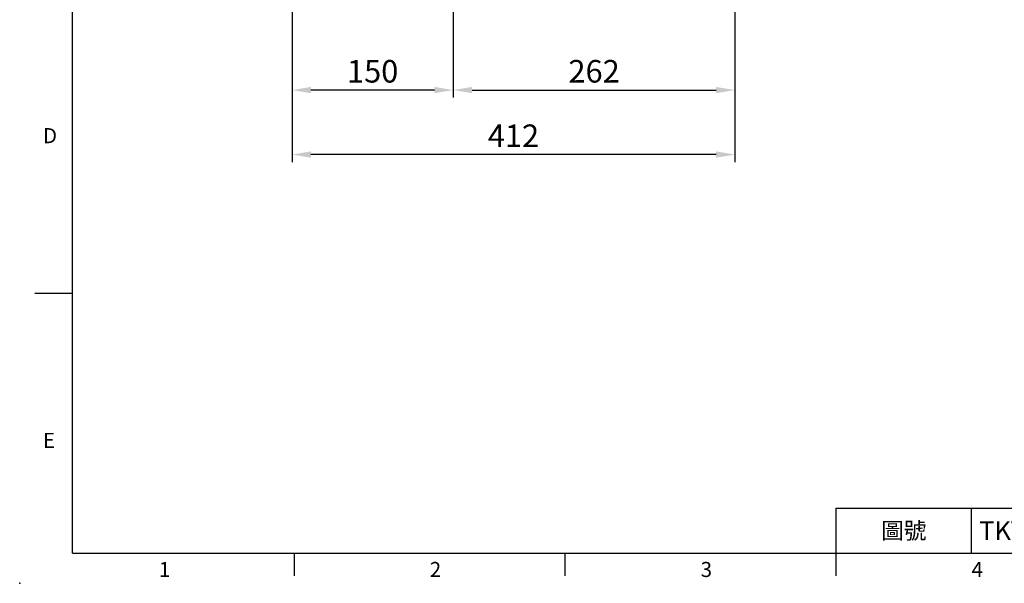
# Model space of a CAD drawing. Units: millimetres. Extents: x -49 to 2146, y -28 to 1372.
# Drawn here: x -49 to 867, y -28 to 496 of the extents above; entities that cross this region are included whole.
import ezdxf
from ezdxf.enums import TextEntityAlignment as Align

# ---------------------------------------------------------------- set-up
doc = ezdxf.new("R2010")
doc.units = ezdxf.units.MM
doc.layers.add('DIM', color=3, linetype='Continuous')
doc.styles.add('ATTDEF', font='txt')
doc.styles.get("Standard").update_dxf_attribs({"font": 'simplex.shx', "bigfont": 'chineset.shx'})
doc.dimstyles.new('L', dxfattribs={"dimscale": 7, "dimtxt": 3, "dimasz": 2.5, "dimexe": 1, "dimexo": 1, "dimgap": 1, "dimtad": 1, "dimdec": 4, "dimdsep": 46, "dimtxsty": 'Standard', "dimcen": 0, "dimclrd": 256, "dimclre": 256, "dimclrt": 256, "dimadec": 0, "dimazin": 0, "dimtfac": 0.6, "dimtdec": 4, "dimtmove": 0, "dimatfit": 3, "dimfxl": 0, "dimtolj": 1, "dimarcsym": 0})

# ---------------------------------------------------------------- blocks, each defined once
blk = doc.blocks.new('*D10')
at = {"layer": 'Defpoints', "color": 0}
for p in [(616.37, 697.06), (354.37, 510.34), (616.37, 430.92)]:
    blk.add_point(p, dxfattribs=at)
at = {"layer": 'DIM', "lineweight": -2}
for p, q in [((616.37, 690.06), (616.37, 423.92)), ((354.37, 503.34), (354.37, 423.92)), ((371.87, 430.92), (598.87, 430.92))]:
    blk.add_line(p, q, dxfattribs=at)
at = {"layer": 'DIM'}
for points in [[(371.87, 433.84), (371.87, 428.01), (354.37, 430.92)], [(598.87, 433.84), (598.87, 428.01), (616.37, 430.92)]]:
    blk.add_solid(points, dxfattribs=at)
at = {"layer": 'DIM', "insert": (485.37, 448.42), "char_height": 21, "attachment_point": 5}
blk.add_mtext('\\A1;262', dxfattribs=at)
blk = doc.blocks.new('*D11')
at = {"layer": 'Defpoints', "color": 0}
for p in [(616.37, 697.06), (204.37, 532.06), (204.37, 370.92)]:
    blk.add_point(p, dxfattribs=at)
at = {"layer": 'DIM', "lineweight": -2}
for p, q in [((616.37, 690.06), (616.37, 363.92)), ((204.37, 525.06), (204.37, 363.92)), ((598.87, 370.92), (221.87, 370.92))]:
    blk.add_line(p, q, dxfattribs=at)
at = {"layer": 'DIM'}
for points in [[(221.87, 373.84), (221.87, 368.01), (204.37, 370.92)], [(598.87, 373.84), (598.87, 368.01), (616.37, 370.92)]]:
    blk.add_solid(points, dxfattribs=at)
at = {"layer": 'DIM', "insert": (410.37, 388.42), "char_height": 21, "attachment_point": 5}
blk.add_mtext('\\A1;412', dxfattribs=at)
blk = doc.blocks.new('*D42')
at = {"layer": 'Defpoints', "color": 0}
for p in [(204.37, 532.06), (354.37, 510.34), (204.37, 430.92)]:
    blk.add_point(p, dxfattribs=at)
at = {"layer": 'DIM', "lineweight": -2}
for p, q in [((204.37, 525.06), (204.37, 423.92)), ((354.37, 503.34), (354.37, 423.92)), ((336.87, 430.92), (221.87, 430.92))]:
    blk.add_line(p, q, dxfattribs=at)
at = {"layer": 'DIM'}
for points in [[(221.87, 433.84), (221.87, 428.01), (204.37, 430.92)], [(336.87, 433.84), (336.87, 428.01), (354.37, 430.92)]]:
    blk.add_solid(points, dxfattribs=at)
at = {"layer": 'DIM', "insert": (279.37, 448.42), "char_height": 21, "attachment_point": 5}
blk.add_mtext('\\A1;150', dxfattribs=at)
blk = doc.blocks.new('GJA420')
at = {"color": 0}
for p, q in [((0, 0), (0, 192)), ((0, 34.5), (-5, 34.5)), ((101.5, 6), (275, 6)), ((101.5, 0), (101.5, 6)), ((119.5, 0), (119.5, 6)), ((0, 0), (275, 0)), ((29.5, -3), (29.5, 0)), ((65.5, -3), (65.5, 0)), ((101.5, -3), (101.5, 0))]:
    blk.add_line(p, q, dxfattribs=at)
blk.add_point((-7, -4), dxfattribs=at)
for s, p in [('D', (-3.91, 54.5)), ('E', (-3.91, 14)), ('1', (11.5, -3.16)), ('2', (47.5, -3.16)), ('3', (83.5, -3.16)), ('4', (119.5, -3.16))]:
    blk.add_text(s, height=2, dxfattribs=at).set_placement(p)
at = {"color": 0, "insert": (110.5, 3), "char_height": 2.2, "width": 7, "attachment_point": 5}
blk.add_mtext('\\f標楷體|b0|i0|c136|p65;圖號', dxfattribs=at)
at = {"color": 4, "style": 'ATTDEF'}
blk.add_attdef('料號', text='', height=2.5, dxfattribs=at).set_placement((120.5, 3), align=Align.MIDDLE_LEFT)
for tag, p in [('比例', (200.5, 3)), ('版本', (236.5, 3))]:
    blk.add_attdef(tag, text='', height=2.5, dxfattribs=at).set_placement(p, align=Align.MIDDLE_CENTER)

msp = doc.modelspace()

# ---------------------------------------------------------------- block references
at = {"layer": 'DIM'}
ref = msp.add_blockref('GJA420', (0, 0), dxfattribs=dict(at, xscale=7, yscale=7, zscale=7))
ref.add_attrib('料號', 'TKV175AIxxx', dxfattribs={"layer": '0', "color": 4, "height": 17.5, "style": 'ATTDEF'}).set_placement((843.5, 21), align=Align.MIDDLE_LEFT)

# ---------------------------------------------------------------- dimensions: what is measured, and where the dimension line sits
dim = msp.add_linear_dim(base=(204.36505, 370.92297), p1=(616.36505, 697.06203), p2=(204.36505, 532.06203), angle=180, dimstyle='L', override={"dimdec": 0}, dxfattribs=at)
dim.commit()
dim.dimension.update_dxf_attribs({"geometry": '*D11', "text_midpoint": (410.36505, 388.42297)})
dim = msp.add_linear_dim(base=(616.36505, 430.92297), p1=(354.36505, 510.34073), p2=(616.36505, 697.06203), angle=180, dimstyle='L', dxfattribs=at)
dim.commit()
dim.dimension.update_dxf_attribs({"geometry": '*D10', "text_midpoint": (485.36505, 448.42297)})
dim = msp.add_linear_dim(base=(204.36505, 430.92297), p1=(354.36505, 510.34073), p2=(204.36505, 532.06203), dimstyle='L', dxfattribs=at)
dim.commit()
dim.dimension.update_dxf_attribs({"geometry": '*D42', "text_midpoint": (279.36505, 448.42297)})

doc.saveas('drawing.dxf')
